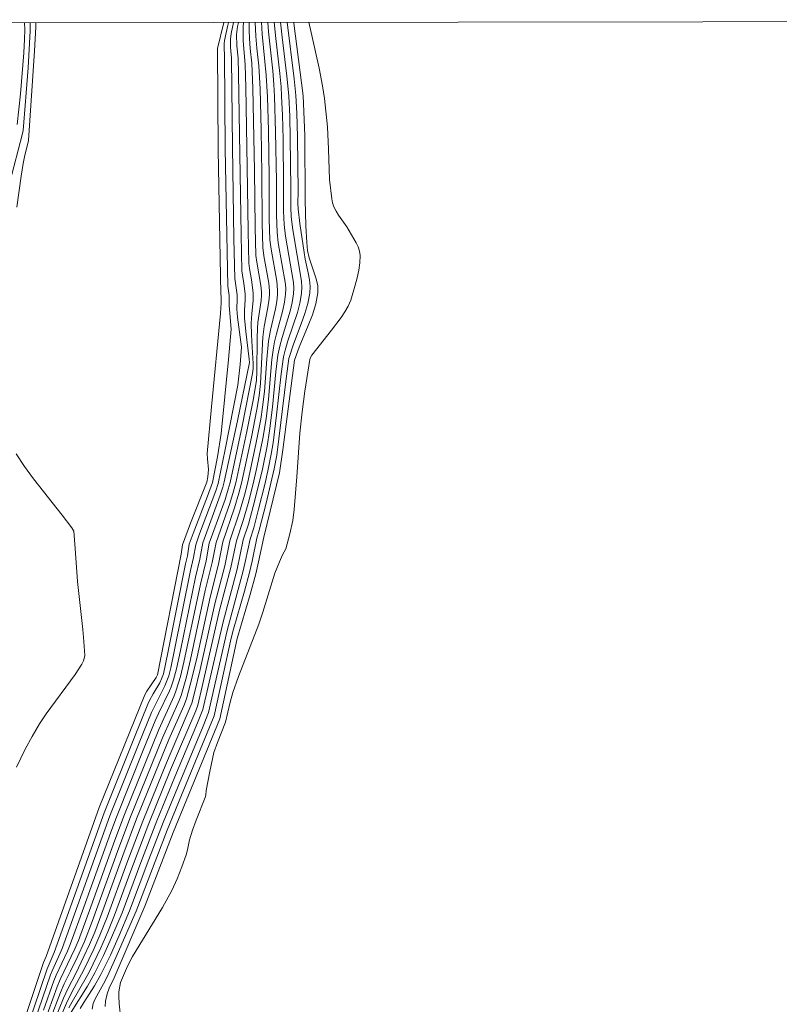
# Model space of a CAD drawing. Units: metres. Extents: x 284560 to 285076, y 1669356 to 1669921.
# Drawn here: x 284922 to 284970, y 1669854 to 1669916 of the extents above; entities that cross this region are included whole.
import ezdxf

# ---------------------------------------------------------------- set-up
doc = ezdxf.new("R2010")
doc.units = ezdxf.units.M
doc.header["$MEASUREMENT"] = 0
doc.layers.add('Articulacao', color=7, linetype='Continuous', lineweight=18)
doc.layers.add('Curvas_Intermediarias', color=7, linetype='Continuous', lineweight=9, true_color=0x783c14)
doc.layers.add('Curvas_Mestras', color=7, linetype='Continuous', lineweight=20, true_color=0x783c14)

msp = doc.modelspace()

# ---------------------------------------------------------------- linework, layer by layer
at = {"layer": 'Articulacao', "flags": 128}
msp.add_lwpolyline([(284576.211, 1669915.668), (285058.205, 1669916.332), (285058.957, 1669362.064), (284576.987, 1669361.399), (284576.211, 1669915.668)], close=True, dxfattribs=at)
at = {"layer": 'Curvas_Intermediarias', "flags": 128}
for points, elevation in [([(284921.099, 1669850.677), (284923.04, 1669856.462), (284923.201, 1669856.831), (284926.572, 1669866.304), (284929.464, 1669873.454), (284929.594, 1669873.684), (284930.191, 1669874.563), (284930.271, 1669874.733), (284931.785, 1669882.389), (284931.869, 1669882.981), (284932.382, 1669884.363), (284933.411, 1669886.971), (284933.472, 1669887.298), (284933.518, 1669887.773), (284933.45, 1669888.449), (284933.441, 1669888.786), (284933.7, 1669891.745), (284934.283, 1669897.664), (284934.328, 1669898.361), (284934.328, 1669898.732), (284934.303, 1669898.914), (284934.124, 1669908.039), (284934.1, 1669914.51), (284934.494, 1669916.161)], 153), ([(284922.541, 1669916.145), (284922.545, 1669915.854), (284922.472, 1669914.344), (284922.08, 1669908.667), (284921.819, 1669907.615), (284921.734, 1669907.199), (284921.608, 1669906.394), (284921.344, 1669904.422)], 154), ([(284921.371, 1669909.67), (284921.565, 1669911.614), (284921.779, 1669914.226), (284921.834, 1669915.097), (284921.85, 1669915.685), (284921.838, 1669916.144)], 156), ([(284934.797, 1669916.162), (284934.756, 1669915.986), (284934.535, 1669915.02), (284934.507, 1669914.806), (284934.506, 1669914.51), (284934.54, 1669914.11), (284934.583, 1669908.13), (284934.748, 1669899.404), (284934.837, 1669898.806), (284934.824, 1669898.171), (284934.954, 1669896.671), (284934.788, 1669894.749), (284934.33, 1669890.044), (284934.084, 1669888.564), (284933.777, 1669886.946), (284933.458, 1669886.074), (284932.544, 1669883.705), (284932.299, 1669883.022), (284932.18, 1669882.284), (284932.061, 1669881.776), (284930.945, 1669876.126), (284930.655, 1669874.784), (284930.538, 1669874.472), (284930.418, 1669874.226), (284930.005, 1669873.521), (284929.774, 1669873.09), (284929.672, 1669872.868), (284928.81, 1669870.761), (284926.887, 1669865.972), (284923.713, 1669857.089), (284923.262, 1669856.065), (284921.545, 1669850.987)], 152), ([(284921.979, 1669851.286), (284923.481, 1669855.674), (284923.585, 1669855.936), (284924.1, 1669857.044), (284924.226, 1669857.347), (284927.256, 1669865.779), (284929.112, 1669870.408), (284929.903, 1669872.331), (284930.145, 1669872.851), (284930.751, 1669874.03), (284930.989, 1669874.664), (284931.127, 1669875.174), (284931.345, 1669876.2), (284932.378, 1669881.346), (284932.574, 1669882.18), (284932.709, 1669882.982), (284932.951, 1669883.689), (284933.976, 1669886.404), (284934.128, 1669886.876), (284934.582, 1669889.033), (284935.386, 1669893.124), (284935.527, 1669894.439), (284935.62, 1669895.542), (284935.356, 1669897.434), (284935.318, 1669897.94), (284935.35, 1669898.608), (284935.346, 1669898.866), (284935.195, 1669899.894), (284935.138, 1669902.41), (284935.042, 1669908.245), (284934.975, 1669913.897), (284934.913, 1669914.589), (284934.91, 1669915.097), (284934.953, 1669915.462), (284935.104, 1669916.162)], 151), ([(284935.743, 1669916.163), (284935.712, 1669915.881), (284935.715, 1669915.005), (284935.852, 1669913.468), (284935.895, 1669912.044), (284935.985, 1669906.988), (284936.034, 1669902.911), (284936.087, 1669900.874), (284936.125, 1669900.522), (284936.253, 1669899.822), (284936.368, 1669898.985), (284936.359, 1669898.524), (284936.263, 1669897.646), (284936.223, 1669897.059), (284936.245, 1669896.309), (284936.32, 1669895.183), (284936.349, 1669894.493), (284936.352, 1669894.179), (284936.321, 1669893.869), (284935.66, 1669890.515), (284934.889, 1669886.951), (284934.772, 1669886.516), (284934.57, 1669885.871), (284933.767, 1669883.656), (284933.572, 1669883.08), (284933.363, 1669881.97), (284933.005, 1669880.494), (284931.96, 1669875.524), (284931.736, 1669874.628), (284931.474, 1669873.743), (284931.338, 1669873.395), (284930.363, 1669871.258), (284928.172, 1669865.857), (284927.56, 1669864.235), (284926.036, 1669859.983), (284925.254, 1669857.865), (284925.029, 1669857.325), (284924.099, 1669855.371), (284923.905, 1669854.914), (284923.075, 1669852.621)], 149), ([(284936.101, 1669916.164), (284936.1, 1669915.672), (284936.12, 1669915.144), (284936.17, 1669914.512), (284936.273, 1669913.567), (284936.343, 1669911.992), (284936.448, 1669906.761), (284936.483, 1669903.162), (284936.533, 1669901.365), (284936.581, 1669900.933), (284936.837, 1669899.456), (284936.882, 1669899.044), (284936.884, 1669898.838), (284936.859, 1669898.489), (284936.657, 1669897.092), (284936.623, 1669896.742), (284936.602, 1669896.094), (284936.596, 1669893.974), (284936.567, 1669893.43), (284936.531, 1669893.161), (284936.353, 1669892.164), (284935.96, 1669890.174), (284935.255, 1669886.929), (284935.113, 1669886.394), (284934.871, 1669885.6), (284934.004, 1669883.129), (284933.758, 1669881.865), (284933.315, 1669880.073), (284932.378, 1669875.7), (284932.112, 1669874.608), (284931.781, 1669873.419), (284931.656, 1669873.107), (284930.593, 1669870.722), (284928.561, 1669865.715), (284927.816, 1669863.743), (284926.124, 1669859.057), (284925.636, 1669857.794), (284925.193, 1669856.818), (284924.757, 1669855.901), (284924.351, 1669855.098), (284924.109, 1669854.551), (284923.423, 1669852.731)], 148), ([(284936.485, 1669916.164), (284936.524, 1669915.282), (284936.588, 1669914.532), (284936.713, 1669913.407), (284936.793, 1669911.94), (284936.864, 1669909.332), (284936.911, 1669906.534), (284936.932, 1669903.413), (284936.98, 1669901.856), (284937.038, 1669901.343), (284937.344, 1669899.591), (284937.396, 1669899.103), (284937.395, 1669898.86), (284937.357, 1669898.456), (284937.295, 1669898.053), (284937.063, 1669896.844), (284936.974, 1669896.165), (284936.827, 1669893.218), (284936.742, 1669892.444), (284936.594, 1669891.571), (284936.257, 1669889.829), (284935.621, 1669886.906), (284935.455, 1669886.27), (284935.175, 1669885.326), (284934.437, 1669883.179), (284934.153, 1669881.76), (284933.623, 1669879.654), (284932.796, 1669875.876), (284932.489, 1669874.587), (284932.129, 1669873.211), (284931.947, 1669872.75), (284931.007, 1669870.615), (284930.576, 1669869.591), (284928.95, 1669865.574), (284928.071, 1669863.253), (284926.899, 1669860.002), (284926.289, 1669858.386), (284925.96, 1669857.608), (284925.606, 1669856.841), (284925.087, 1669855.765), (284924.599, 1669854.835), (284924.304, 1669854.202), (284923.762, 1669852.837)], 147), ([(284936.884, 1669916.165), (284936.928, 1669915.421), (284937.193, 1669912.811), (284937.262, 1669911.422), (284937.325, 1669909.302), (284937.373, 1669906.307), (284937.383, 1669903.664), (284937.426, 1669902.347), (284937.496, 1669901.754), (284937.851, 1669899.726), (284937.911, 1669899.162), (284937.905, 1669898.881), (284937.852, 1669898.425), (284937.769, 1669897.97), (284937.455, 1669896.607), (284937.332, 1669895.921), (284937.216, 1669894.763), (284937.072, 1669892.728), (284936.957, 1669891.717), (284936.836, 1669890.969), (284936.553, 1669889.478), (284935.989, 1669886.882), (284935.799, 1669886.146), (284935.483, 1669885.05), (284934.869, 1669883.228), (284934.548, 1669881.655), (284933.928, 1669879.239), (284932.984, 1669875.061), (284932.628, 1669873.577), (284932.454, 1669872.92), (284930.844, 1669869.146), (284929.339, 1669865.432), (284928.326, 1669862.763), (284927.075, 1669859.328), (284926.622, 1669858.198), (284926.226, 1669857.306), (284925.597, 1669855.985), (284924.843, 1669854.584), (284924.487, 1669853.874), (284924.091, 1669852.942)], 146), ([(284937.693, 1669916.166), (284937.791, 1669915.141), (284938.05, 1669912.92), (284938.131, 1669912.068), (284938.167, 1669911.475), (284938.218, 1669910.277), (284938.255, 1669908.735), (284938.294, 1669905.855), (284938.287, 1669904.169), (284938.321, 1669903.33), (284938.416, 1669902.576), (284938.919, 1669899.636), (284938.943, 1669899.278), (284938.928, 1669898.924), (284938.839, 1669898.366), (284938.707, 1669897.812), (284938.208, 1669896.156), (284938.057, 1669895.602), (284937.935, 1669895.022), (284937.807, 1669893.979), (284937.58, 1669891.725), (284937.398, 1669890.227), (284937.238, 1669889.249), (284936.944, 1669887.792), (284936.727, 1669886.835), (284936.365, 1669885.424), (284936.055, 1669884.301), (284935.727, 1669883.3), (284935.337, 1669881.446), (284934.444, 1669878.088), (284933.168, 1669872.524), (284932.826, 1669871.678), (284931.38, 1669868.257), (284930.237, 1669865.45), (284929.22, 1669862.808), (284928.03, 1669859.605), (284927.367, 1669858.037), (284926.855, 1669856.909), (284926.307, 1669855.8), (284925.826, 1669854.96), (284924.8, 1669853.314)], 144), ([(284938.105, 1669916.166), (284938.208, 1669915.219), (284938.504, 1669912.753), (284938.622, 1669911.499), (284938.679, 1669910.179), (284938.714, 1669908.816), (284938.753, 1669905.629), (284938.741, 1669904.422), (284938.769, 1669903.822), (284938.879, 1669902.988), (284939.434, 1669899.731), (284939.46, 1669899.336), (284939.439, 1669898.945), (284939.33, 1669898.339), (284939.172, 1669897.737), (284938.571, 1669895.941), (284938.386, 1669895.341), (284938.282, 1669894.923), (284938.138, 1669893.838), (284937.842, 1669891.211), (284937.624, 1669889.463), (284937.51, 1669888.75), (284937.299, 1669887.688), (284937.098, 1669886.811), (284936.703, 1669885.243), (284936.39, 1669884.069), (284936.157, 1669883.339), (284935.88, 1669881.991), (284935.731, 1669881.341), (284934.7, 1669877.545), (284933.526, 1669872.325), (284933.178, 1669871.464), (284931.647, 1669867.814), (284930.639, 1669865.34), (284929.728, 1669862.989), (284928.51, 1669859.747), (284927.842, 1669858.183), (284927.283, 1669856.932), (284926.688, 1669855.7), (284926.277, 1669854.973), (284925.605, 1669853.911), (284925.372, 1669853.527)], 143), ([(284938.519, 1669916.167), (284938.961, 1669912.585), (284939.076, 1669911.521), (284939.129, 1669910.389), (284939.172, 1669908.897), (284939.21, 1669905.405), (284939.201, 1669904.677), (284939.217, 1669904.314), (284939.326, 1669903.391), (284939.59, 1669901.548), (284939.665, 1669901.116), (284939.857, 1669900.249), (284939.934, 1669899.818), (284939.971, 1669899.389), (284939.95, 1669898.966), (284939.824, 1669898.313), (284939.638, 1669897.664), (284939.414, 1669897.019), (284938.928, 1669895.732), (284938.632, 1669894.826), (284938.477, 1669893.693), (284937.854, 1669888.684), (284937.702, 1669887.801), (284937.188, 1669885.635), (284936.749, 1669883.911), (284936.594, 1669883.404), (284936.292, 1669881.948), (284936.126, 1669881.236), (284935.798, 1669880.031), (284935.112, 1669877.63), (284934.962, 1669877.051), (284933.885, 1669872.126), (284931.801, 1669867.094), (284930.896, 1669864.866), (284928.915, 1669859.709), (284927.723, 1669856.956), (284927.102, 1669855.592), (284926.848, 1669855.103), (284926.31, 1669854.141), (284926.188, 1669853.849), (284926.121, 1669853.49)], 142), ([(284938.941, 1669916.167), (284938.949, 1669916.113), (284939.534, 1669911.495), (284939.631, 1669908.978), (284939.665, 1669904.871), (284939.704, 1669903.231), (284939.758, 1669902.184), (284939.814, 1669901.664), (284939.912, 1669901.212), (284940.366, 1669899.87), (284940.457, 1669899.427), (284940.461, 1669898.988), (284940.331, 1669898.291), (284940.121, 1669897.597), (284939.858, 1669896.907), (284939.281, 1669895.528), (284938.978, 1669894.703), (284938.238, 1669889.022), (284938.031, 1669887.558), (284937.029, 1669883.464), (284936.704, 1669881.905), (284936.521, 1669881.131), (284936.16, 1669879.832), (284935.341, 1669877.04), (284934.243, 1669871.926), (284931.285, 1669864.724), (284929.477, 1669860.038), (284927.533, 1669855.479), (284927.217, 1669854.819), (284927.088, 1669854.462), (284926.984, 1669854.006), (284926.945, 1669853.665)], 141), ([(284921.306, 1669888.761), (284921.83, 1669887.96), (284922.399, 1669887.177), (284924.221, 1669884.877), (284924.846, 1669884.056), (284924.954, 1669883.854), (284925.057, 1669882.756), (284925.2, 1669880.655), (284925.536, 1669877.602), (284925.608, 1669876.841), (284925.66, 1669875.962), (284925.647, 1669875.843), (284925.586, 1669875.609), (284925.48, 1669875.396), (284925.048, 1669874.756), (284923.209, 1669872.248), (284922.775, 1669871.606), (284922.308, 1669870.818), (284921.881, 1669870.005), (284921.322, 1669868.855)], 154)]:
    msp.add_lwpolyline(points, dxfattribs=dict(at, elevation=elevation))
at = {"layer": 'Curvas_Mestras', "flags": 128}
for points, elevation in [([(284922.194, 1669916.144), (284922.196, 1669915.622), (284922.058, 1669913.285), (284921.739, 1669909.285), (284921.712, 1669909.102), (284920.605, 1669904.863)], 155), ([(284923.039, 1669853.436), (284923.696, 1669855.289), (284923.843, 1669855.65), (284924.564, 1669857.184), (284924.739, 1669857.606), (284925.605, 1669859.975), (284927.304, 1669864.727), (284927.665, 1669865.692), (284929.416, 1669870.055), (284930.133, 1669871.795), (284930.345, 1669872.269), (284931.035, 1669873.703), (284931.139, 1669873.957), (284931.291, 1669874.416), (284931.488, 1669875.114), (284931.745, 1669876.275), (284932.692, 1669880.919), (284932.969, 1669882.075), (284933.159, 1669883.105), (284934.271, 1669886.139), (284934.432, 1669886.637), (284934.523, 1669886.973), (284935.354, 1669890.852), (284936.115, 1669894.566), (284936.114, 1669894.776), (284935.884, 1669896.535), (284935.802, 1669897.394), (284935.806, 1669897.861), (284935.857, 1669898.562), (284935.856, 1669898.925), (284935.769, 1669899.572), (284935.67, 1669900.112), (284935.641, 1669900.384), (284935.586, 1669902.66), (284935.433, 1669912.889), (284935.401, 1669913.881), (284935.321, 1669914.669), (284935.309, 1669915.382), (284935.362, 1669915.894), (284935.416, 1669916.163)], 150), ([(284937.287, 1669916.165), (284937.332, 1669915.559), (284937.601, 1669913.084), (284937.675, 1669912.209), (284937.714, 1669911.449), (284937.786, 1669909.205), (284937.834, 1669906.08), (284937.834, 1669903.916), (284937.873, 1669902.838), (284937.955, 1669902.164), (284938.404, 1669899.54), (284938.427, 1669899.22), (284938.416, 1669898.902), (284938.346, 1669898.395), (284938.239, 1669897.89), (284937.836, 1669896.378), (284937.718, 1669895.872), (284937.649, 1669895.499), (284937.549, 1669894.746), (284937.323, 1669892.231), (284937.176, 1669890.978), (284936.969, 1669889.74), (284936.59, 1669887.893), (284936.357, 1669886.859), (284936.03, 1669885.603), (284935.722, 1669884.531), (284935.293, 1669883.243), (284934.942, 1669881.551), (284934.229, 1669878.829), (284933.118, 1669873.983), (284932.832, 1669872.792), (284932.707, 1669872.449), (284931.112, 1669868.702), (284929.728, 1669865.291), (284928.58, 1669862.274), (284927.552, 1669859.466), (284927.117, 1669858.401), (284926.669, 1669857.389), (284925.952, 1669855.893), (284925.746, 1669855.501), (284924.862, 1669853.964), (284924.655, 1669853.574)], 145), ([(284939.89, 1669916.169), (284940.053, 1669915.517), (284940.545, 1669913.262), (284940.762, 1669912.13), (284940.882, 1669911.335), (284941.076, 1669909.52), (284941.144, 1669908.104), (284941.204, 1669906.176), (284941.351, 1669904.958), (284941.409, 1669904.698), (284941.492, 1669904.448), (284941.621, 1669904.181), (284941.78, 1669903.926), (284942.313, 1669903.181), (284942.761, 1669902.418), (284942.903, 1669902.16), (284943.025, 1669901.898), (284943.11, 1669901.633), (284943.146, 1669901.364), (284943.128, 1669900.896), (284943.063, 1669900.421), (284942.962, 1669899.942), (284942.837, 1669899.464), (284942.555, 1669898.527), (284942.395, 1669898.141), (284942.18, 1669897.777), (284941.94, 1669897.428), (284941.333, 1669896.62), (284940.085, 1669895.029), (284939.992, 1669894.874), (284939.95, 1669894.761), (284939.634, 1669892.746), (284939.461, 1669891.435), (284939.322, 1669890.083), (284939.139, 1669887.294), (284938.972, 1669885.218), (284938.88, 1669884.534), (284938.697, 1669883.673), (284938.423, 1669882.728), (284938.23, 1669882.348), (284938.03, 1669881.903), (284937.744, 1669881.193), (284936.971, 1669878.705), (284936.718, 1669877.945), (284935.429, 1669874.617), (284935.067, 1669873.599), (284934.893, 1669872.985), (284934.598, 1669871.713), (284934.084, 1669870.431), (284933.867, 1669869.785), (284933.764, 1669869.391), (284933.597, 1669868.594), (284933.375, 1669867.389), (284933.34, 1669867.09), (284933.307, 1669866.945), (284932.726, 1669865.488), (284932.51, 1669864.871), (284932.316, 1669864.247), (284932.177, 1669863.61), (284932.091, 1669863.296), (284931.823, 1669862.531), (284931.533, 1669861.774), (284931.196, 1669861.038), (284930.588, 1669859.943), (284928.692, 1669856.833), (284928.374, 1669856.216), (284927.921, 1669855.196), (284927.826, 1669854.597), (284927.812, 1669854.314), (284927.839, 1669853.831), (284927.944, 1669852.866)], 140)]:
    msp.add_lwpolyline(points, dxfattribs=dict(at, elevation=elevation))

doc.saveas('drawing.dxf')
